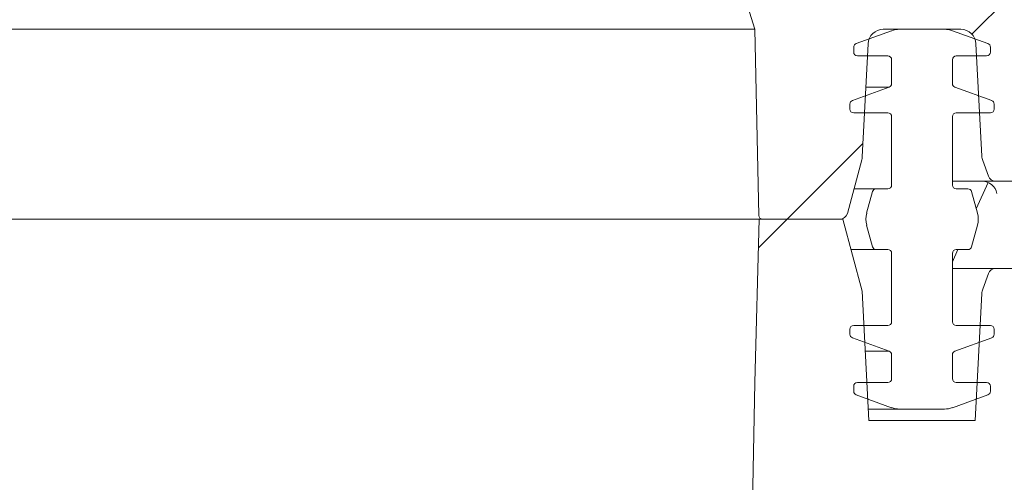
# Model space of a CAD drawing. Units: millimetres. Extents: x 1245 to 31783, y 262 to 5036.
# Drawn here: x 5575 to 5705, y 3621 to 3682 of the extents above; entities that cross this region are included whole.
import ezdxf

# ---------------------------------------------------------------- set-up
doc = ezdxf.new("R2010")
doc.units = ezdxf.units.MM
doc.header["$LTSCALE"] = 25
doc.linetypes.add('SLD-Durchgehend', pattern=[0])

msp = doc.modelspace()

# ---------------------------------------------------------------- hatches: boundary and pattern name
at = {"linetype": 'SLD-Durchgehend', "lineweight": 18}
h = msp.add_hatch(dxfattribs=at)
h.set_pattern_fill('ANSI31', scale=25, style=0)
edge = h.paths.add_edge_path(flags=0)
edge.add_spline(control_points=[(5589.76, 3976.17), (5589.54, 3976.74), (5589.27, 3977.3), (5588.94, 3977.82), (5588.33, 3978.82), (5587.52, 3979.72), (5586.6, 3980.44), (5585.66, 3981.18), (5584.57, 3981.76), (5583.44, 3982.14), (5582.35, 3982.5), (5581.2, 3982.69), (5580.06, 3982.69)], knot_values=[0, 0, 0, 0, 0.001848, 0.001848, 0.001848, 0.0054, 0.0054, 0.0054, 0.009033, 0.009033, 0.009033, 0.01249, 0.01249, 0.01249, 0.01249], weights=[1, 1, 1, 1, 1, 1, 1, 1, 1, 1, 1, 1, 1], degree=3, periodic=0)
edge.add_line((5580.06, 3982.69), (5578.56, 3982.69))
edge.add_spline(control_points=[(5578.56, 3982.69), (5578.49, 3982.69), (5578.43, 3982.69), (5578.36, 3982.69), (5577.94, 3982.72), (5577.52, 3982.81), (5577.13, 3982.97), (5576.75, 3983.13), (5576.38, 3983.36), (5576.07, 3983.64), (5575.77, 3983.91), (5575.51, 3984.24), (5575.32, 3984.61), (5575.14, 3984.95), (5575.01, 3985.34), (5574.96, 3985.73), (5574.94, 3985.86), (5574.93, 3986), (5574.93, 3986.13)], knot_values=[0.005681, 0.005681, 0.005681, 0.005681, 0.005874, 0.005874, 0.005874, 0.007133, 0.007133, 0.007133, 0.00839, 0.00839, 0.00839, 0.009616, 0.009616, 0.009616, 0.010798, 0.010798, 0.010798, 0.011193, 0.011193, 0.011193, 0.011193], weights=[1, 1, 1, 1, 1, 1, 1, 1, 1, 1, 1, 1, 1, 1, 1, 1, 1, 1, 1], degree=3, periodic=0)
edge.add_spline(control_points=[(5574.93, 3986.13), (5574.87, 3989.66), (5574.8, 3993.19), (5574.74, 3996.72)], knot_values=[0, 0, 0, 0, 0.010598, 0.010598, 0.010598, 0.010598], weights=[1, 1, 1, 1], degree=3, periodic=0)
edge.add_spline(control_points=[(5574.74, 3996.72), (5574.74, 3996.8), (5574.73, 3996.88), (5574.72, 3996.95), (5574.69, 3997.17), (5574.62, 3997.4), (5574.51, 3997.59), (5574.4, 3997.8), (5574.26, 3997.99), (5574.08, 3998.15), (5573.91, 3998.31), (5573.7, 3998.44), (5573.48, 3998.53), (5573.25, 3998.62), (5573.01, 3998.67), (5572.77, 3998.69), (5572.74, 3998.69), (5572.7, 3998.69), (5572.66, 3998.69)], knot_values=[0.000098, 0.000098, 0.000098, 0.000098, 0.000327, 0.000327, 0.000327, 0.00101, 0.00101, 0.00101, 0.001718, 0.001718, 0.001718, 0.002446, 0.002446, 0.002446, 0.003175, 0.003175, 0.003175, 0.003284, 0.003284, 0.003284, 0.003284], weights=[1, 1, 1, 1, 1, 1, 1, 1, 1, 1, 1, 1, 1, 1, 1, 1, 1, 1, 1], degree=3, periodic=0)
edge.add_line((5572.66, 3998.69), (5569.12, 3998.69))
edge.add_spline(control_points=[(5569.12, 3998.69), (5568.83, 3993.36), (5568.54, 3988.02), (5568.25, 3982.69)], knot_values=[0, 0, 0, 0, 0.016024, 0.016024, 0.016024, 0.016024], weights=[1, 1, 1, 1], degree=3, periodic=0)
edge.add_line((5568.25, 3982.69), (5564.09, 3982.69))
edge.add_spline(control_points=[(5564.09, 3982.69), (5563.8, 3988.02), (5563.51, 3993.36), (5563.22, 3998.69)], knot_values=[0, 0, 0, 0, 0.016024, 0.016024, 0.016024, 0.016024], weights=[1, 1, 1, 1], degree=3, periodic=0)
edge.add_line((5563.22, 3998.69), (5557.85, 3998.69))
edge.add_line((5557.85, 3998.69), (5557.85, 3980.69))
edge.add_spline(control_points=[(5557.85, 3980.69), (5561.32, 3977.36), (5564.78, 3974.02), (5568.25, 3970.69)], knot_values=[1.604594, 1.604594, 1.604594, 1.604594, 1.618966, 1.618966, 1.618966, 1.618966], weights=[1, 1, 1, 1], degree=3, periodic=0)
edge.add_line((5568.25, 3970.69), (5578.62, 3970.69))
edge.add_spline(control_points=[(5578.62, 3970.69), (5596.98, 3923.37), (5611.38, 3874.59), (5626.35, 3826.09), (5641.33, 3777.54), (5656.27, 3728.98), (5672.02, 3680.69)], knot_values=[0, 0, 0, 0, 0.152275, 0.152275, 0.152275, 0.304652, 0.304652, 0.304652, 0.304652], weights=[1, 1, 1, 1, 1, 1, 1], degree=3, periodic=0)
edge.add_line((5672.02, 3680.69), (5672.51, 3656.18))
edge.add_arc((5673.01, 3656.19), 0.5, 181.1458, 270)
edge.add_line((5673.01, 3655.69), (5683.22, 3655.69))
edge.add_arc((5683.22, 3656.69), 1, 270, 345)
edge.add_line((5684.19, 3656.43), (5686.08, 3663.49))
edge.add_arc((5684.15, 3664), 2, 345, 357)
edge.add_line((5686.14, 3663.9), (5686.92, 3678.79))
edge.add_arc((5688.92, 3678.69), 2, 90, 177, ccw=False)
edge.add_line((5688.92, 3680.69), (5699.13, 3680.69))
edge.add_arc((5699.13, 3678.69), 2, 3, 90, ccw=False)
edge.add_line((5701.12, 3678.79), (5701.9, 3663.99))
edge.add_arc((5703.9, 3664.09), 2, 183, 200)
edge.add_line((5702.02, 3663.41), (5702.77, 3661.35))
edge.add_arc((5703.71, 3661.69), 1, 200, 270)
edge.add_line((5703.71, 3660.69), (5708.97, 3660.69))
edge.add_arc((5708.97, 3658.69), 2, 10, 90, ccw=False)
edge.add_line((5710.94, 3659.04), (5713.83, 3642.65))
edge.add_arc((5719.73, 3643.69), 6, 190, 270)
edge.add_line((5719.73, 3637.69), (5734.02, 3637.69))
edge.add_arc((5734.02, 3640.69), 3, 270, 360)
edge.add_line((5737.02, 3640.69), (5737.02, 3642.94))
edge.add_arc((5734.02, 3642.94), 3, 0, 85)
edge.add_line((5734.29, 3645.93), (5724.99, 3646.74))
edge.add_arc((5725.43, 3651.72), 5, 190, 265, ccw=False)
edge.add_line((5720.5, 3650.85), (5717.94, 3665.38))
edge.add_arc((5714, 3664.69), 4, 10, 90)
edge.add_line((5714, 3668.69), (5713.46, 3668.69))
edge.add_arc((5713.46, 3672.69), 4, 183, 270, ccw=False)
edge.add_line((5709.47, 3672.48), (5708.65, 3688.03))
edge.add_arc((5704.66, 3687.82), 4, 3, 83.0171)
edge.add_spline(control_points=[(5705.14, 3691.79), (5704.87, 3691.82), (5704.61, 3691.91), (5704.36, 3692.03), (5704.3, 3692.07), (5704.23, 3692.11), (5704.16, 3692.15)], knot_values=[0, 0, 0, 0, 0.000815, 0.000815, 0.000815, 0.001044, 0.001044, 0.001044, 0.001044], weights=[1, 1, 1, 1, 1, 1, 1], degree=3, periodic=0)
edge.add_ellipse((5730.67, 3673.3), major_axis=(114.59, -71.6), ratio=0.014802, start_angle=103.9031, end_angle=119.5084)
edge.add_spline(control_points=[(5675.15, 3710.04), (5668.77, 3729.94), (5662.51, 3749.88), (5656.31, 3769.84), (5647.84, 3797.09), (5639.5, 3824.38), (5631.08, 3851.64), (5618.16, 3893.42), (5605.43, 3935.33), (5589.76, 3976.17)], knot_values=[0.022901, 0.022901, 0.022901, 0.022901, 0.085604, 0.085604, 0.085604, 0.171205, 0.171205, 0.171205, 0.30243, 0.30243, 0.30243, 0.30243], weights=[1, 1, 1, 1, 1, 1, 1, 1, 1, 1], degree=3, periodic=0)
h = msp.add_hatch(dxfattribs=at)
h.set_pattern_fill('ANSI34', scale=25, angle=90, style=0)
edge = h.paths.add_edge_path(flags=0)
edge.add_arc((5689.63, 3655.69), 3, 165, 195)
edge.add_line((5686.73, 3654.91), (5687.5, 3652.06))
edge.add_arc((5687.98, 3652.19), 0.5, 195, 270)
edge.add_line((5687.98, 3651.69), (5689.52, 3651.69))
edge.add_arc((5689.52, 3651.19), 0.5, 0, 90, ccw=False)
edge.add_line((5690.02, 3651.19), (5690.02, 3642.19))
edge.add_arc((5689.52, 3642.19), 0.5, 270, 360, ccw=False)
edge.add_line((5689.52, 3641.69), (5685.02, 3641.69))
edge.add_arc((5685.02, 3641.19), 0.5, 90, 180)
edge.add_line((5684.52, 3641.19), (5684.52, 3640.54))
edge.add_arc((5685.02, 3640.54), 0.5, 180, 250)
edge.add_line((5684.85, 3640.07), (5689.7, 3638.31))
edge.add_arc((5689.52, 3637.84), 0.5, 0, 70, ccw=False)
edge.add_line((5690.02, 3637.84), (5690.02, 3634.69))
edge.add_arc((5689.52, 3634.69), 0.5, 270, 360, ccw=False)
edge.add_line((5689.52, 3634.19), (5685.52, 3634.19))
edge.add_arc((5685.52, 3633.69), 0.5, 90, 180)
edge.add_line((5685.02, 3633.69), (5685.02, 3633.04))
edge.add_arc((5685.52, 3633.04), 0.5, 180, 250)
edge.add_line((5685.35, 3632.57), (5690.02, 3630.87))
edge.add_arc((5691.05, 3633.69), 3, 250, 270)
edge.add_line((5691.05, 3630.69), (5697, 3630.69))
edge.add_arc((5697, 3633.69), 3, 270, 290)
edge.add_line((5698.03, 3630.87), (5702.7, 3632.57))
edge.add_arc((5702.52, 3633.04), 0.5, 290, 360)
edge.add_line((5703.02, 3633.04), (5703.02, 3633.69))
edge.add_arc((5702.52, 3633.69), 0.5, 0, 90)
edge.add_line((5702.52, 3634.19), (5698.52, 3634.19))
edge.add_arc((5698.52, 3634.69), 0.5, 180, 270, ccw=False)
edge.add_line((5698.02, 3634.69), (5698.02, 3637.84))
edge.add_arc((5698.52, 3637.84), 0.5, 110, 180, ccw=False)
edge.add_line((5698.35, 3638.31), (5703.2, 3640.07))
edge.add_arc((5703.02, 3640.54), 0.5, 290, 360)
edge.add_line((5703.52, 3640.54), (5703.52, 3641.19))
edge.add_arc((5703.02, 3641.19), 0.5, 0, 90)
edge.add_line((5703.02, 3641.69), (5698.52, 3641.69))
edge.add_arc((5698.52, 3642.19), 0.5, 180, 270, ccw=False)
edge.add_line((5698.02, 3642.19), (5698.02, 3651.19))
edge.add_arc((5698.52, 3651.19), 0.5, 90, 180, ccw=False)
edge.add_line((5698.52, 3651.69), (5700.07, 3651.69))
edge.add_arc((5700.07, 3652.19), 0.5, 270, 345)
edge.add_line((5700.55, 3652.06), (5701.32, 3654.91))
edge.add_arc((5698.42, 3655.69), 3, 345, 375)
edge.add_line((5701.32, 3656.47), (5700.55, 3659.32))
edge.add_arc((5700.07, 3659.19), 0.5, 15, 90)
edge.add_line((5700.07, 3659.69), (5698.52, 3659.69))
edge.add_arc((5698.52, 3660.19), 0.5, 180, 270, ccw=False)
edge.add_line((5698.02, 3660.19), (5698.02, 3669.19))
edge.add_arc((5698.52, 3669.19), 0.5, 90, 180, ccw=False)
edge.add_line((5698.52, 3669.69), (5703.02, 3669.69))
edge.add_arc((5703.02, 3670.19), 0.5, 270, 360)
edge.add_line((5703.52, 3670.19), (5703.52, 3670.84))
edge.add_arc((5703.02, 3670.84), 0.5, 0, 70)
edge.add_line((5703.2, 3671.31), (5698.35, 3673.07))
edge.add_arc((5698.52, 3673.54), 0.5, 180, 250, ccw=False)
edge.add_line((5698.02, 3673.54), (5698.02, 3676.69))
edge.add_arc((5698.52, 3676.69), 0.5, 90, 180, ccw=False)
edge.add_line((5698.52, 3677.19), (5702.52, 3677.19))
edge.add_arc((5702.52, 3677.69), 0.5, 270, 360)
edge.add_line((5703.02, 3677.69), (5703.02, 3678.34))
edge.add_arc((5702.52, 3678.34), 0.5, 0, 70)
edge.add_line((5702.7, 3678.81), (5698.03, 3680.51))
edge.add_arc((5697, 3677.69), 3, 70, 90)
edge.add_line((5697, 3680.69), (5691.05, 3680.69))
edge.add_arc((5691.05, 3677.69), 3, 90, 110)
edge.add_line((5690.02, 3680.51), (5685.35, 3678.81))
edge.add_arc((5685.52, 3678.34), 0.5, 110, 180)
edge.add_line((5685.02, 3678.34), (5685.02, 3677.69))
edge.add_arc((5685.52, 3677.69), 0.5, 180, 270)
edge.add_line((5685.52, 3677.19), (5689.52, 3677.19))
edge.add_arc((5689.52, 3676.69), 0.5, 0, 90, ccw=False)
edge.add_line((5690.02, 3676.69), (5690.02, 3673.54))
edge.add_arc((5689.52, 3673.54), 0.5, 290, 360, ccw=False)
edge.add_line((5689.7, 3673.07), (5684.85, 3671.31))
edge.add_arc((5685.02, 3670.84), 0.5, 110, 180)
edge.add_line((5684.52, 3670.84), (5684.52, 3670.19))
edge.add_arc((5685.02, 3670.19), 0.5, 180, 270)
edge.add_line((5685.02, 3669.69), (5689.52, 3669.69))
edge.add_arc((5689.52, 3669.19), 0.5, 0, 90, ccw=False)
edge.add_line((5690.02, 3669.19), (5690.02, 3660.19))
edge.add_arc((5689.52, 3660.19), 0.5, 270, 360, ccw=False)
edge.add_line((5689.52, 3659.69), (5687.98, 3659.69))
edge.add_arc((5687.98, 3659.19), 0.5, 90, 165)
edge.add_line((5687.5, 3659.32), (5686.73, 3656.47))
h = msp.add_hatch(dxfattribs=at)
h.set_pattern_fill('ANSI31', scale=25, style=0)
edge = h.paths.add_edge_path(flags=0)
edge.add_line((5677.97, 3297.69), (5676.02, 3414.26))
edge.add_line((5676.02, 3414.26), (5676.02, 3434.11))
edge.add_line((5676.02, 3434.11), (5677.68, 3517.06))
edge.add_line((5677.68, 3517.06), (5681.11, 3517.5))
edge.add_line((5681.11, 3517.5), (5714.02, 3514.53))
edge.add_arc((3707.02, 3404.64), 2010, 3.13402, 3.40507)
edge.add_line((5713.48, 3524.02), (5703.44, 3525.32))
edge.add_line((5703.44, 3525.32), (5703.44, 3618.91))
edge.add_line((5703.44, 3618.91), (5740.02, 3620.19))
edge.add_line((5740.02, 3620.19), (5740.02, 3628.19))
edge.add_line((5740.02, 3628.19), (5713.73, 3628.19))
edge.add_line((5713.73, 3628.19), (5710.02, 3649.19))
edge.add_line((5710.02, 3649.19), (5703.71, 3649.19))
edge.add_arc((5703.71, 3648.19), 1, 90, 160)
edge.add_line((5702.77, 3648.53), (5702.02, 3646.47))
edge.add_arc((5703.9, 3645.79), 2, 160, 177)
edge.add_line((5701.9, 3645.89), (5701.02, 3629.19))
edge.add_line((5701.02, 3629.19), (5687.02, 3629.19))
edge.add_line((5687.02, 3629.19), (5686.13, 3646.19))
edge.add_line((5686.13, 3646.19), (5683.59, 3655.69))
edge.add_line((5683.59, 3655.69), (5672.56, 3655.69))
edge.add_line((5672.56, 3655.69), (5672.02, 3634.19))
edge.add_line((5672.02, 3634.19), (5668.02, 3434.19))
edge.add_line((5668.02, 3434.19), (5668.02, 3414.19))
edge.add_line((5668.02, 3414.19), (5672.02, 3174.19))
edge.add_line((5672.02, 3174.19), (5672.49, 3155.69))
edge.add_line((5672.49, 3155.69), (5684.39, 3155.69))
edge.add_line((5684.39, 3155.69), (5686.08, 3161.99))
edge.add_arc((5684.15, 3162.5), 2, 345, 357)
edge.add_line((5686.14, 3162.4), (5687.02, 3179.19))
edge.add_line((5687.02, 3179.19), (5701.02, 3179.19))
edge.add_line((5701.02, 3179.19), (5701.9, 3162.49))
edge.add_arc((5703.9, 3162.59), 2, 183, 200)
edge.add_line((5702.02, 3161.91), (5702.77, 3159.85))
edge.add_arc((5703.71, 3160.19), 1, 200, 270)
edge.add_line((5703.71, 3159.19), (5710.64, 3159.19))
edge.add_line((5710.64, 3159.19), (5714.7, 3136.19))
edge.add_line((5714.7, 3136.19), (5737.02, 3136.19))
edge.add_line((5737.02, 3136.19), (5737.02, 3144.19))
edge.add_line((5737.02, 3144.19), (5721.17, 3145.58))
edge.add_line((5721.17, 3145.58), (5717.36, 3167.19))
edge.add_line((5717.36, 3167.19), (5709.66, 3167.19))
edge.add_line((5709.66, 3167.19), (5708.46, 3190.19))
edge.add_line((5708.46, 3190.19), (5703.44, 3190.36))
edge.add_line((5703.44, 3190.36), (5703.44, 3289.46))
edge.add_line((5703.44, 3289.46), (5713.8, 3290.81))
edge.add_arc((3707.02, 3404.64), 2010, 356.75356, 357.02414)
edge.add_line((5714.31, 3300.29), (5681.11, 3297.29))
edge.add_line((5681.11, 3297.29), (5677.97, 3297.69))

# ---------------------------------------------------------------- linework, layer by layer
at = {"color": 7, "linetype": 'SLD-Durchgehend', "lineweight": 18}
for p, q in [((5576.45, 3680.69), (5459.52, 3680.69)), ((5659.01, 3680.69), (5576.45, 3680.69)), ((5659.41, 3680.69), (5659.01, 3680.69)), ((5672.02, 3680.69), (5659.41, 3680.69)), ((5672.51, 3656.18), (5672.02, 3680.69)), ((5690.02, 3680.51), (5685.35, 3678.81)), ((5699.13, 3680.69), (5688.92, 3680.69)), ((5697, 3680.69), (5691.05, 3680.69)), ((5702.7, 3678.81), (5698.03, 3680.51)), ((5686.92, 3678.79), (5686.14, 3663.9)), ((5701.9, 3663.99), (5701.12, 3678.79)), ((5685.02, 3678.34), (5685.02, 3677.69)), ((5703.02, 3677.69), (5703.02, 3678.34)), ((5685.52, 3677.19), (5689.52, 3677.19)), ((5690.02, 3676.69), (5690.02, 3673.54)), ((5698.02, 3673.54), (5698.02, 3676.69)), ((5698.52, 3677.19), (5702.52, 3677.19)), ((5689.7, 3673.07), (5684.85, 3671.31)), ((5689.7, 3673.07), (5686.62, 3673.07)), ((5703.2, 3671.31), (5698.35, 3673.07)), ((5684.52, 3670.84), (5684.52, 3670.19)), ((5685.02, 3669.69), (5689.52, 3669.69)), ((5698.52, 3669.69), (5703.02, 3669.69)), ((5703.52, 3670.19), (5703.52, 3670.84)), ((5690.02, 3669.19), (5690.02, 3660.19)), ((5698.02, 3660.19), (5698.02, 3669.19)), ((5686.08, 3663.49), (5684.19, 3656.43)), ((5702.77, 3661.35), (5702.02, 3663.41)), ((5703.71, 3660.69), (5698.02, 3660.69)), ((5708.97, 3660.69), (5703.71, 3660.69)), ((5685.06, 3659.69), (5687.98, 3659.69)), ((5687.5, 3659.32), (5686.73, 3656.47)), ((5689.52, 3659.69), (5687.98, 3659.69)), ((5700.07, 3659.69), (5698.52, 3659.69)), ((5701.32, 3656.47), (5700.55, 3659.32)), ((5702.72, 3660.52), (5701.16, 3657.05)), ((4641.49, 3655.69), (5672.56, 3655.69)), ((5672.56, 3655.69), (5672.02, 3634.19)), ((5672.56, 3655.69), (5683.59, 3655.69)), ((5683.22, 3655.69), (5673.01, 3655.69)), ((5686.13, 3646.19), (5683.59, 3655.69)), ((5686.73, 3654.91), (5687.5, 3652.06)), ((5700.55, 3652.06), (5701.32, 3654.91)), ((5687.98, 3651.69), (5684.66, 3651.69)), ((5687.98, 3651.69), (5689.52, 3651.69)), ((5698.75, 3651.69), (5698.02, 3650.09)), ((5698.52, 3651.69), (5700.07, 3651.69)), ((5690.02, 3651.19), (5690.02, 3642.19)), ((5698.02, 3642.19), (5698.02, 3651.19)), ((5698.02, 3649.19), (5703.71, 3649.19)), ((5710.02, 3649.19), (5703.71, 3649.19)), ((5702.77, 3648.53), (5702.02, 3646.47)), ((5687.02, 3629.19), (5686.13, 3646.19)), ((5701.9, 3645.89), (5701.02, 3629.19)), ((5684.52, 3641.19), (5684.52, 3640.54)), ((5689.52, 3641.69), (5685.02, 3641.69)), ((5703.02, 3641.69), (5698.52, 3641.69)), ((5703.52, 3640.54), (5703.52, 3641.19)), ((5684.85, 3640.07), (5689.7, 3638.31)), ((5698.35, 3638.31), (5703.2, 3640.07)), ((5686.55, 3638.31), (5689.7, 3638.31)), ((5690.02, 3637.84), (5690.02, 3634.69)), ((5698.02, 3634.69), (5698.02, 3637.84)), ((5672.02, 3634.19), (5668.02, 3434.19)), ((5685.02, 3633.69), (5685.02, 3633.04)), ((5689.52, 3634.19), (5685.52, 3634.19)), ((5702.52, 3634.19), (5698.52, 3634.19)), ((5703.02, 3633.04), (5703.02, 3633.69)), ((5685.35, 3632.57), (5690.02, 3630.87)), ((5698.03, 3630.87), (5702.7, 3632.57)), ((5691.05, 3630.69), (5686.95, 3630.69)), ((5691.05, 3630.69), (5697, 3630.69)), ((5701.02, 3629.19), (5687.02, 3629.19))]:
    msp.add_line(p, q, dxfattribs=at)
for centre, radius, start, end in [((5688.92, 3678.69), 2, 90, 177), ((5691.05, 3677.69), 3, 90, 110), ((5697, 3677.69), 3, 70, 90), ((5699.13, 3678.69), 2, 3, 90), ((5685.52, 3678.34), 0.5, 110, 180), ((5702.52, 3678.34), 0.5, 0, 70), ((5685.52, 3677.69), 0.5, 180, 270), ((5702.52, 3677.69), 0.5, 270, 0), ((5689.52, 3676.69), 0.5, 0, 90), ((5698.52, 3676.69), 0.5, 90, 180), ((5689.52, 3673.54), 0.5, 290, 0), ((5698.52, 3673.54), 0.5, 180, 250), ((5685.02, 3670.84), 0.5, 110, 180), ((5703.02, 3670.84), 0.5, 0, 70), ((5685.02, 3670.19), 0.5, 180, 270), ((5689.52, 3669.19), 0.5, 0, 90), ((5698.52, 3669.19), 0.5, 90, 180), ((5703.02, 3670.19), 0.5, 270, 0), ((5684.15, 3664), 2, 345, 357), ((5703.9, 3664.09), 2, 183, 200), ((5701.92, 3658.69), 2, 10.8393, 89.9829), ((5703.71, 3661.69), 1, 200, 270), ((5687.98, 3659.19), 0.5, 90, 165), ((5689.52, 3660.19), 0.5, 270, 0), ((5698.52, 3660.19), 0.5, 180, 270), ((5700.07, 3659.19), 0.5, 15, 90), ((5673.01, 3656.19), 0.5, 181.1458, 270), ((5683.22, 3656.69), 1, 270, 345), ((5689.63, 3655.69), 3, 165, 195), ((5698.42, 3655.69), 3, 345, 15), ((5687.98, 3652.19), 0.5, 195, 270), ((5689.52, 3651.19), 0.5, 0, 90), ((5698.52, 3651.19), 0.5, 90, 180), ((5700.07, 3652.19), 0.5, 270, 345), ((5703.71, 3648.19), 1, 90, 160), ((5703.9, 3645.79), 2, 160, 177), ((5685.02, 3641.19), 0.5, 90, 180), ((5689.52, 3642.19), 0.5, 270, 0), ((5698.52, 3642.19), 0.5, 180, 270), ((5703.02, 3641.19), 0.5, 0, 90), ((5685.02, 3640.54), 0.5, 180, 250), ((5703.02, 3640.54), 0.5, 290, 0), ((5689.52, 3637.84), 0.5, 0, 70), ((5698.52, 3637.84), 0.5, 110, 180), ((5689.52, 3634.69), 0.5, 270, 0), ((5698.52, 3634.69), 0.5, 180, 270), ((5685.52, 3633.69), 0.5, 90, 180), ((5702.52, 3633.69), 0.5, 0, 90), ((5685.52, 3633.04), 0.5, 180, 250), ((5702.52, 3633.04), 0.5, 290, 0), ((5691.05, 3633.69), 3, 250, 270), ((5697, 3633.69), 3, 270, 290)]:
    msp.add_arc(centre, radius, start, end, dxfattribs=at)
for points, knots in [([(5578.62, 3970.69), (5581.6, 3962.78), (5587.57, 3946.95), (5595.72, 3922.93), (5604.91, 3894.78), (5615.1, 3862.49), (5630.1, 3813.96), (5648.72, 3753.24), (5664.26, 3704.87), (5672.02, 3680.69)], [0, 0, 0, 0, 0.083234, 0.166486, 0.249737, 0.374784, 0.499833, 0.749911, 1, 1, 1, 1]), ([(5702.42, 3649.19), (5702.42, 3649.19), (5702.39, 3649.19), (5702.73, 3649.19), (5703.14, 3649.19), (5703.48, 3649.19), (5703.54, 3649.19)], [0, 0, 0, 0, 0.18844, 0.562403, 0.930607, 1, 1, 1, 1])]:
    msp.add_open_spline(points, degree=3, knots=knots, dxfattribs=at)

doc.saveas('drawing.dxf')
